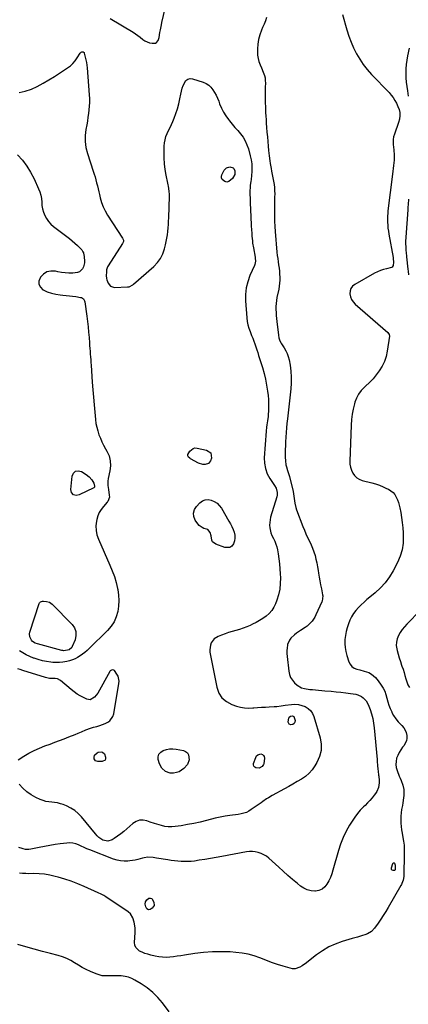
# Model space of a CAD drawing. Units: inches. Extents: x 1894879 to 1900178, y 422032 to 427345.
# Drawn here: x 1896454 to 1896803, y 423308 to 424192 of the extents above; entities that cross this region are included whole.
import ezdxf

# ---------------------------------------------------------------- set-up
doc = ezdxf.new("R2010")
doc.units = ezdxf.units.IN
doc.header["$MEASUREMENT"] = 0
doc.layers.add('7', color=7, linetype='Continuous')
doc.layers.add('8', color=7, linetype='Continuous')

msp = doc.modelspace()

# ---------------------------------------------------------------- linework, layer by layer
at = {"layer": '7', "color": 18}
for points in [[(1896535.2, 424192.98, 1808), (1896555.81, 424180.43, 1808), (1896558, 424179.02, 1808), (1896560.13, 424177.54, 1808), (1896562.18, 424175.96, 1808), (1896564.58, 424173.95, 1808), (1896566.43, 424172.65, 1808), (1896570.53, 424171, 1808), (1896572.77, 424170.66, 1808), (1896575.83, 424170.78, 1808), (1896576.9, 424171.24, 1808), (1896578.33, 424173.17, 1808), (1896579.11, 424175.91, 1808), (1896579.91, 424180.41, 1808), (1896580.29, 424182.66, 1808), (1896581.16, 424187.15, 1808), (1896581.66, 424189.38, 1808), (1896586.06, 424207.99, 1808)], [(1896743.7, 424196.43, 1806), (1896747.67, 424182.55, 1806), (1896749.44, 424177.05, 1806), (1896751.42, 424171.64, 1806), (1896753.74, 424166.36, 1806), (1896756.29, 424161.17, 1806), (1896759.2, 424156.2, 1806), (1896762.38, 424151.41, 1806), (1896765.95, 424146.91, 1806), (1896769.78, 424142.61, 1806), (1896785.54, 424126.34, 1806), (1896787.49, 424124.12, 1806), (1896789.27, 424121.8, 1806), (1896790.81, 424119.3, 1806), (1896792.18, 424116.69, 1806), (1896793.49, 424113.89, 1806), (1896794.48, 424111.25, 1806), (1896795.04, 424108.48, 1806), (1896795.22, 424105.66, 1806), (1896794.75, 424102.51, 1806), (1896793.87, 424099.43, 1806), (1896790.26, 424088.84, 1806), (1896789.64, 424086.57, 1806), (1896789.23, 424084.27, 1806), (1896789.2, 424079.58, 1806), (1896789.68, 424074.83, 1806), (1896790.08, 424070.17, 1806), (1896790.09, 424067.06, 1806), (1896790, 424065.51, 1806), (1896789.58, 424060.82, 1806), (1896789.33, 424058.22, 1806), (1896789.04, 424055.63, 1806), (1896788.72, 424053.04, 1806), (1896784.55, 424020.12, 1806), (1896784.35, 424018.6, 1806), (1896784.03, 424014.78, 1806), (1896784.04, 424014.02, 1806), (1896784.17, 424010.02, 1806), (1896784.32, 424007.26, 1806), (1896784.56, 424004.51, 1806), (1896784.91, 424001.77, 1806), (1896785.35, 423999.05, 1806), (1896789.15, 423978.36, 1806), (1896789.19, 423978.12, 1806), (1896789.31, 423977.38, 1806), (1896789.61, 423973.91, 1806), (1896789.27, 423971.13, 1806), (1896788.42, 423969.68, 1806), (1896787.74, 423969.22, 1806), (1896783.17, 423968.08, 1806), (1896780.4, 423967.35, 1806), (1896777.7, 423966.46, 1806), (1896775.09, 423965.33, 1806), (1896772.53, 423964.05, 1806), (1896754.66, 423953.98, 1806), (1896752.7, 423952.35, 1806), (1896751.25, 423950.46, 1806), (1896750.55, 423948.17, 1806), (1896750.34, 423945.64, 1806), (1896750.93, 423942.99, 1806), (1896751.87, 423940.53, 1806), (1896753.34, 423938.35, 1806), (1896755.16, 423936.35, 1806), (1896784.5, 423910.72, 1806), (1896785.7, 423908.94, 1806), (1896785.81, 423907.68, 1806), (1896783.94, 423894.07, 1806), (1896782.91, 423889.35, 1806), (1896781.44, 423884.82, 1806), (1896779.29, 423880.56, 1806), (1896776.69, 423876.48, 1806), (1896771.31, 423869.32, 1806), (1896770.76, 423868.66, 1806), (1896768.84, 423866.92, 1806), (1896763.35, 423861.86, 1806), (1896760.59, 423858.85, 1806), (1896758.2, 423855.62, 1806), (1896756.36, 423852.03, 1806), (1896754.9, 423848.22, 1806), (1896754.51, 423846.85, 1806), (1896753.33, 423842.14, 1806), (1896752.38, 423837.39, 1806), (1896751.78, 423832.59, 1806), (1896751.42, 423827.74, 1806), (1896750.2, 423795.46, 1806), (1896750.34, 423792.61, 1806), (1896750.77, 423789.84, 1806), (1896751.67, 423787.17, 1806), (1896752.87, 423784.58, 1806), (1896754.54, 423782.35, 1806), (1896756.47, 423780.46, 1806), (1896758.8, 423779.09, 1806), (1896761.39, 423778.06, 1806), (1896770.09, 423775.8, 1806), (1896773.48, 423774.81, 1806), (1896776.82, 423773.68, 1806), (1896780.09, 423772.35, 1806), (1896783.31, 423770.89, 1806), (1896784.99, 423770.07, 1806), (1896787.14, 423768.73, 1806), (1896789.06, 423767.16, 1806), (1896790.64, 423765.25, 1806), (1896791.99, 423763.1, 1806), (1896793.04, 423760.73, 1806), (1896793.96, 423758.31, 1806), (1896794.67, 423755.83, 1806), (1896795.24, 423753.3, 1806), (1896795.98, 423749.32, 1806), (1896796.72, 423744.76, 1806), (1896797.34, 423740.18, 1806), (1896797.78, 423735.59, 1806), (1896798.1, 423730.97, 1806), (1896798.25, 423727.84, 1806), (1896798.05, 423721.75, 1806), (1896797.24, 423715.81, 1806), (1896795.5, 423710.06, 1806), (1896793.13, 423704.45, 1806), (1896789.23, 423696.93, 1806), (1896785.9, 423691.39, 1806), (1896782.17, 423686.17, 1806), (1896777.83, 423681.45, 1806), (1896773.08, 423677.06, 1806), (1896768.4, 423673.24, 1806), (1896765.71, 423670.98, 1806), (1896763.07, 423668.68, 1806), (1896760.48, 423666.3, 1806), (1896757.94, 423663.88, 1806), (1896755.62, 423661.3, 1806), (1896753.55, 423658.55, 1806), (1896751.84, 423655.56, 1806), (1896750.37, 423652.41, 1806), (1896749.1, 423649.15, 1806), (1896747.93, 423645.71, 1806), (1896746.97, 423642.21, 1806), (1896746.32, 423638.65, 1806), (1896745.88, 423635.04, 1806), (1896745.81, 423631.42, 1806), (1896746.01, 423627.83, 1806), (1896746.63, 423624.29, 1806), (1896747.53, 423620.78, 1806), (1896749.29, 423615.23, 1806), (1896750.47, 423612.91, 1806), (1896752, 423610.95, 1806), (1896754.05, 423609.56, 1806), (1896756.46, 423608.54, 1806), (1896759.17, 423607.88, 1806), (1896763.28, 423606.82, 1806), (1896767.26, 423605.46, 1806), (1896769.66, 423604.02, 1806), (1896773.26, 423601.02, 1806), (1896774.5, 423599.63, 1806), (1896775.66, 423598.15, 1806), (1896778.38, 423594.3, 1806), (1896780.1, 423591.53, 1806), (1896781.59, 423588.66, 1806), (1896782.73, 423585.63, 1806), (1896783.65, 423582.5, 1806), (1896784.48, 423579.33, 1806), (1896785.45, 423576.2, 1806), (1896786.6, 423573.13, 1806), (1896787.89, 423570.11, 1806), (1896788.06, 423569.75, 1806), (1896789.65, 423566.77, 1806), (1896791.45, 423563.95, 1806), (1896793.57, 423561.36, 1806), (1896797.02, 423557.89, 1806), (1896798.7, 423555.95, 1806), (1896800.07, 423553.86, 1806), (1896800.97, 423551.53, 1806), (1896801.57, 423549.04, 1806), (1896801.57, 423546.51, 1806), (1896801.18, 423544.1, 1806), (1896798.86, 423539.73, 1806), (1896797.72, 423538.37, 1806), (1896796.03, 423536.08, 1806), (1896794.53, 423533.69, 1806), (1896793.32, 423531.13, 1806), (1896792.3, 423528.47, 1806), (1896791.75, 423525.74, 1806), (1896791.57, 423523.02, 1806), (1896791.95, 423520.32, 1806), (1896792.7, 423517.64, 1806), (1896794.73, 423512.55, 1806), (1896795.51, 423510.54, 1806), (1896796.28, 423508.52, 1806), (1896797.74, 423504.45, 1806), (1896798.69, 423500.31, 1806), (1896798.8, 423498.2, 1806), (1896798.65, 423495.18, 1806), (1896798.4, 423492.91, 1806), (1896797.79, 423488.37, 1806), (1896797.43, 423486.12, 1806), (1896796.8, 423482.49, 1806), (1896796.39, 423479.46, 1806), (1896796.11, 423476.41, 1806), (1896796.05, 423473.36, 1806), (1896796.12, 423470.3, 1806), (1896796.37, 423467.24, 1806), (1896796.72, 423464.19, 1806), (1896797.2, 423461.17, 1806), (1896797.92, 423457.4, 1806), (1896798.52, 423454.01, 1806), (1896798.96, 423450.6, 1806), (1896799.15, 423447.17, 1806), (1896799.19, 423443.73, 1806), (1896798.69, 423422.2, 1806), (1896798.21, 423419.03, 1806), (1896797.04, 423416.03, 1806), (1896796.55, 423415.06, 1806), (1896796.04, 423414.12, 1806), (1896784.66, 423394.42, 1806), (1896782.53, 423390.85, 1806), (1896780.34, 423387.33, 1806), (1896778.04, 423383.87, 1806), (1896775.67, 423380.45, 1806), (1896772.41, 423375.9, 1806), (1896769.64, 423373.01, 1806), (1896766.18, 423370.92, 1806), (1896763.67, 423369.94, 1806), (1896761.66, 423369.31, 1806), (1896757.05, 423367.88, 1806), (1896754.74, 423367.19, 1806), (1896752.43, 423366.51, 1806), (1896743.5, 423363.91, 1806), (1896737.29, 423361.7, 1806), (1896731.32, 423359.04, 1806), (1896725.7, 423355.69, 1806), (1896720.32, 423351.88, 1806), (1896713.34, 423346.31, 1806), (1896711.43, 423344.85, 1806), (1896707.46, 423342.14, 1806), (1896705.4, 423340.89, 1806), (1896701.11, 423339.46, 1806), (1896698.88, 423339.48, 1806), (1896696.61, 423339.86, 1806), (1896690.57, 423341.68, 1806), (1896685.27, 423343.37, 1806), (1896680.01, 423345.16, 1806), (1896674.8, 423347.1, 1806), (1896669.63, 423349.15, 1806), (1896669.6, 423349.17, 1806), (1896664.38, 423351.04, 1806), (1896659.07, 423352.56, 1806), (1896653.65, 423353.55, 1806), (1896648.14, 423354.19, 1806), (1896642.82, 423354.55, 1806), (1896634.87, 423354.82, 1806), (1896626.93, 423354.73, 1806), (1896619.02, 423354.1, 1806), (1896611.12, 423353.11, 1806), (1896601.96, 423351.65, 1806), (1896598.65, 423351.15, 1806), (1896595.34, 423350.69, 1806), (1896592.02, 423350.28, 1806), (1896588.69, 423349.9, 1806), (1896585.37, 423349.73, 1806), (1896582.07, 423349.78, 1806), (1896578.78, 423350.17, 1806), (1896575.52, 423350.79, 1806), (1896571.56, 423351.75, 1806), (1896568.99, 423352.46, 1806), (1896566.46, 423353.29, 1806), (1896563.99, 423354.28, 1806), (1896561.56, 423355.39, 1806), (1896558.17, 423358.58, 1806), (1896557.41, 423360.72, 1806), (1896557.12, 423363.12, 1806), (1896557.72, 423371.96, 1806), (1896557.7, 423376.05, 1806), (1896557.46, 423378.08, 1806), (1896556.81, 423381.41, 1806), (1896555.51, 423385.32, 1806), (1896553.37, 423388.78, 1806), (1896551.34, 423390.56, 1806), (1896531.26, 423404.21, 1806), (1896529.62, 423405.23, 1806), (1896527.02, 423406.51, 1806), (1896524.38, 423407.71, 1806), (1896511.89, 423413.34, 1806), (1896506.15, 423415.77, 1806), (1896500.34, 423418.01, 1806), (1896494.43, 423419.98, 1806), (1896488.45, 423421.77, 1806), (1896485.97, 423422.46, 1806), (1896481.16, 423423.56, 1806), (1896476.32, 423424.39, 1806), (1896471.42, 423424.8, 1806), (1896466.49, 423424.94, 1806), (1896462.29, 423424.87, 1806), (1896459.44, 423424.89, 1806), (1896456.59, 423424.99, 1806), (1896453.75, 423425.22, 1806)], [(1896675.62, 424193.68, 1808), (1896674.48, 424190.71, 1808), (1896673.29, 424187.75, 1808), (1896672.07, 424184.81, 1808), (1896670.99, 424182.28, 1808), (1896669.53, 424178.21, 1808), (1896668.41, 424174.07, 1808), (1896667.77, 424169.83, 1808), (1896667.46, 424165.52, 1808), (1896667.43, 424162.71, 1808), (1896667.58, 424159.79, 1808), (1896667.97, 424156.92, 1808), (1896668.72, 424154.13, 1808), (1896669.71, 424151.38, 1808), (1896670.96, 424148.51, 1808), (1896672.6, 424144.66, 1808), (1896673.72, 424141.78, 1808), (1896674.21, 424139.69, 1808), (1896674.46, 424136.46, 1808), (1896674.47, 424135.38, 1808), (1896674.38, 424130.66, 1808), (1896674.33, 424127.77, 1808), (1896674.32, 424124.87, 1808), (1896674.35, 424121.97, 1808), (1896674.41, 424119.07, 1808), (1896674.64, 424111.45, 1808), (1896674.76, 424108.33, 1808), (1896674.9, 424105.21, 1808), (1896675.09, 424102.09, 1808), (1896675.31, 424098.98, 1808), (1896675.62, 424094.99, 1808), (1896675.95, 424090.76, 1808), (1896676.3, 424086.53, 1808), (1896676.67, 424082.3, 1808), (1896677.04, 424078.07, 1808), (1896677.39, 424074.26, 1808), (1896677.63, 424071.94, 1808), (1896677.9, 424069.62, 1808), (1896678.56, 424065.01, 1808), (1896678.93, 424062.71, 1808), (1896679.73, 424058.12, 1808), (1896680.14, 424055.82, 1808), (1896681.83, 424046.68, 1808), (1896682.27, 424043.86, 1808), (1896682.61, 424041.03, 1808), (1896682.78, 424038.19, 1808), (1896682.85, 424035.33, 1808), (1896682.83, 424032.47, 1808), (1896682.79, 424029.61, 1808), (1896682.74, 424026.75, 1808), (1896682.68, 424023.89, 1808), (1896682.59, 424020.24, 1808), (1896682.55, 424015.56, 1808), (1896682.63, 424010.88, 1808), (1896682.87, 424006.2, 1808), (1896683.22, 424001.53, 1808), (1896684.93, 423982.93, 1808), (1896685.23, 423980.08, 1808), (1896685.57, 423977.22, 1808), (1896685.96, 423974.38, 1808), (1896686.4, 423971.54, 1808), (1896686.85, 423968.52, 1808), (1896687.15, 423965.85, 1808), (1896687.33, 423963.18, 1808), (1896687.43, 423960.49, 1808), (1896687.39, 423957.81, 1808), (1896687.23, 423955.14, 1808), (1896686.9, 423952.48, 1808), (1896686.45, 423949.84, 1808), (1896684.91, 423942.17, 1808), (1896684.46, 423939.5, 1808), (1896684.13, 423936.82, 1808), (1896683.98, 423934.12, 1808), (1896683.95, 423931.41, 1808), (1896684.05, 423928.7, 1808), (1896684.2, 423925.99, 1808), (1896684.44, 423923.29, 1808), (1896684.73, 423920.59, 1808), (1896686.24, 423908.37, 1808), (1896686.65, 423906.14, 1808), (1896687.58, 423903.28, 1808), (1896688.57, 423901.23, 1808), (1896688.98, 423900.59, 1808), (1896691.43, 423897.03, 1808), (1896692.91, 423894.54, 1808), (1896694.16, 423891.97, 1808), (1896695.07, 423889.25, 1808), (1896695.75, 423886.44, 1808), (1896696.61, 423881.54, 1808), (1896697.31, 423876.21, 1808), (1896697.71, 423870.86, 1808), (1896697.65, 423865.5, 1808), (1896697.29, 423860.13, 1808), (1896694.33, 423833.35, 1808), (1896694.12, 423831.29, 1808), (1896693.91, 423829.23, 1808), (1896693.57, 423825.1, 1808), (1896692.62, 423812.56, 1808), (1896692.42, 423809.14, 1808), (1896692.3, 423805.71, 1808), (1896692.3, 423802.29, 1808), (1896692.38, 423798.86, 1808), (1896692.51, 423795.65, 1808), (1896692.93, 423792.05, 1808), (1896693.36, 423790.3, 1808), (1896694.49, 423786.83, 1808), (1896695.05, 423785.09, 1808), (1896696.01, 423781.57, 1808), (1896699.35, 423767.97, 1808), (1896700.19, 423763.88, 1808), (1896700.73, 423759.72, 1808), (1896701.01, 423757.66, 1808), (1896701.94, 423753.6, 1808), (1896702.59, 423751.62, 1808), (1896708.18, 423736.69, 1808), (1896709.49, 423733.35, 1808), (1896710.88, 423730.05, 1808), (1896712.39, 423726.8, 1808), (1896713.98, 423723.59, 1808), (1896715.59, 423720.23, 1808), (1896716.93, 423717.08, 1808), (1896718.07, 423713.84, 1808), (1896719.07, 423710.56, 1808), (1896719.92, 423707.22, 1808), (1896720.69, 423703.87, 1808), (1896721.35, 423700.49, 1808), (1896721.93, 423697.1, 1808), (1896722.29, 423694.82, 1808), (1896722.86, 423691.27, 1808), (1896723.46, 423687.72, 1808), (1896724.1, 423684.18, 1808), (1896724.76, 423680.64, 1808), (1896725.83, 423675.13, 1808), (1896725.95, 423674.35, 1808), (1896725.5, 423669.73, 1808), (1896725.21, 423669, 1808), (1896719.86, 423657.27, 1808), (1896718.87, 423655.35, 1808), (1896716.5, 423651.77, 1808), (1896715.12, 423650.11, 1808), (1896711.98, 423647.16, 1808), (1896710.24, 423645.89, 1808), (1896706.15, 423643.37, 1808), (1896702.34, 423640.88, 1808), (1896700.54, 423639.49, 1808), (1896697.28, 423636.41, 1808), (1896696.02, 423634.65, 1808), (1896694.51, 423630.54, 1808), (1896694.41, 423630.04, 1808), (1896694.05, 423627.54, 1808), (1896693.84, 423625.04, 1808), (1896693.86, 423622.53, 1808), (1896694.02, 423620.01, 1808), (1896695.5, 423606.7, 1808), (1896696.15, 423603.78, 1808), (1896697.17, 423601.04, 1808), (1896698.75, 423598.58, 1808), (1896700.7, 423596.31, 1808), (1896702.96, 423594.18, 1808), (1896706.78, 423591.85, 1808), (1896709.74, 423591.11, 1808), (1896714.31, 423590.4, 1808), (1896716.77, 423590.12, 1808), (1896719.53, 423589.82, 1808), (1896722.29, 423589.54, 1808), (1896725.06, 423589.3, 1808), (1896727.82, 423589.07, 1808), (1896733.63, 423588.64, 1808), (1896737.95, 423588.27, 1808), (1896742.26, 423587.83, 1808), (1896746.57, 423587.29, 1808), (1896750.86, 423586.7, 1808), (1896755.59, 423585.98, 1808), (1896757.45, 423585.54, 1808), (1896760.86, 423583.99, 1808), (1896762.41, 423582.88, 1808), (1896764.97, 423580.07, 1808), (1896766.77, 423576.72, 1808), (1896768.43, 423572.39, 1808), (1896769.79, 423568.37, 1808), (1896770.91, 423564.29, 1808), (1896771.7, 423560.14, 1808), (1896772.25, 423555.93, 1808), (1896774.81, 423527.29, 1808), (1896774.96, 423525.56, 1808), (1896775.25, 423522.09, 1808), (1896775.53, 423518.62, 1808), (1896775.71, 423516.88, 1808), (1896776.13, 423513.43, 1808), (1896776.26, 423512.54, 1808), (1896776.58, 423508.44, 1808), (1896776.54, 423506.39, 1808), (1896776.03, 423502.34, 1808), (1896774.55, 423498.65, 1808), (1896773.45, 423496.95, 1808), (1896772.21, 423495.34, 1808), (1896770.27, 423492.95, 1808), (1896768.27, 423490.61, 1808), (1896766.17, 423488.37, 1808), (1896764, 423486.18, 1808), (1896762.55, 423484.78, 1808), (1896759.73, 423481.83, 1808), (1896757.07, 423478.77, 1808), (1896754.65, 423475.51, 1808), (1896752.38, 423472.12, 1808), (1896750.07, 423468.37, 1808), (1896747.01, 423462.9, 1808), (1896744.27, 423457.3, 1808), (1896742, 423451.48, 1808), (1896740.04, 423445.53, 1808), (1896735.08, 423428.01, 1808), (1896734.03, 423424.75, 1808), (1896732.82, 423421.55, 1808), (1896731.38, 423418.44, 1808), (1896729.78, 423415.4, 1808), (1896727.77, 423412.92, 1808), (1896725.43, 423410.98, 1808), (1896722.61, 423409.85, 1808), (1896719.47, 423409.27, 1808), (1896719.04, 423409.26, 1808), (1896715.52, 423409.57, 1808), (1896712.16, 423410.35, 1808), (1896709.04, 423411.83, 1808), (1896706.09, 423413.77, 1808), (1896703.19, 423416.17, 1808), (1896698.95, 423419.72, 1808), (1896694.75, 423423.32, 1808), (1896690.59, 423426.98, 1808), (1896686.46, 423430.67, 1808), (1896677.51, 423438.79, 1808), (1896675.39, 423440.46, 1808), (1896673.13, 423441.91, 1808), (1896670.7, 423443.02, 1808), (1896668.15, 423443.91, 1808), (1896665.49, 423444.43, 1808), (1896662.82, 423444.72, 1808), (1896660.13, 423444.65, 1808), (1896657.44, 423444.34, 1808), (1896635.3, 423440.27, 1808), (1896630.25, 423439.36, 1808), (1896625.19, 423438.49, 1808), (1896620.12, 423437.66, 1808), (1896615.05, 423436.87, 1808), (1896610.84, 423436.24, 1808), (1896607.86, 423435.89, 1808), (1896604.88, 423435.67, 1808), (1896601.89, 423435.66, 1808), (1896598.9, 423435.78, 1808), (1896595.9, 423436.04, 1808), (1896592.91, 423436.35, 1808), (1896589.94, 423436.75, 1808), (1896586.96, 423437.19, 1808), (1896576.8, 423438.86, 1808), (1896573.65, 423439.3, 1808), (1896568.9, 423439.58, 1808), (1896565.79, 423439.22, 1808), (1896564.25, 423438.84, 1808), (1896560.14, 423437.68, 1808), (1896557.73, 423437.12, 1808), (1896552.82, 423436.39, 1808), (1896551.13, 423436.22, 1808), (1896547.84, 423436.13, 1808), (1896544.59, 423436.33, 1808), (1896541.4, 423437, 1808), (1896538.26, 423437.97, 1808), (1896516.85, 423446.26, 1808), (1896514.31, 423447.29, 1808), (1896511.78, 423448.36, 1808), (1896509.28, 423449.5, 1808), (1896506.8, 423450.67, 1808), (1896504.3, 423451.64, 1808), (1896501.74, 423452.3, 1808), (1896499.11, 423452.51, 1808), (1896496.42, 423452.41, 1808), (1896490.45, 423451.65, 1808), (1896485.69, 423450.99, 1808), (1896480.95, 423450.24, 1808), (1896476.23, 423449.36, 1808), (1896471.52, 423448.39, 1808), (1896464.09, 423446.76, 1808), (1896462.12, 423446.5, 1808), (1896459.15, 423446.72, 1808), (1896457.19, 423447.13, 1808), (1896456.22, 423447.4, 1808), (1896453.3, 423448.29, 1808)], [(1896803.51, 424166.16, 1804), (1896802.05, 424159.39, 1804), (1896801.34, 424155.47, 1804), (1896800.8, 424151.54, 1804), (1896800.53, 424147.58, 1804), (1896800.43, 424143.59, 1804), (1896800.57, 424139.61, 1804), (1896800.85, 424135.64, 1804), (1896801.34, 424131.69, 1804), (1896801.97, 424127.75, 1804), (1896802.8, 424123.14, 1804)], [(1896452.05, 424070.56, 1812), (1896456.42, 424065.58, 1812), (1896460.41, 424060.34, 1812), (1896463.84, 424054.72, 1812), (1896466.9, 424048.84, 1812), (1896470.96, 424039.93, 1812), (1896472.07, 424037.05, 1812), (1896472.95, 424034.11, 1812), (1896473.46, 424031.09, 1812), (1896473.74, 424028.02, 1812), (1896474.02, 424024.94, 1812), (1896474.52, 424021.92, 1812), (1896475.37, 424018.97, 1812), (1896476.46, 424016.08, 1812), (1896476.54, 424015.89, 1812), (1896478.04, 424013.1, 1812), (1896479.8, 424010.51, 1812), (1896481.92, 424008.21, 1812), (1896484.3, 424006.12, 1812), (1896496.19, 423997.15, 1812), (1896498.67, 423995.2, 1812), (1896501.1, 423993.2, 1812), (1896503.46, 423991.1, 1812), (1896505.76, 423988.95, 1812), (1896509.41, 423985.4, 1812), (1896509.82, 423984.96, 1812), (1896510.8, 423983.44, 1812), (1896511.22, 423982.3, 1812), (1896511.36, 423981.71, 1812), (1896511.46, 423981.11, 1812), (1896512.18, 423975.54, 1812), (1896512.22, 423973.53, 1812), (1896511.38, 423969.71, 1812), (1896510.49, 423967.9, 1812), (1896507.76, 423965.28, 1812), (1896506.03, 423964.61, 1812), (1896501.56, 423964.2, 1812), (1896498.21, 423964.22, 1812), (1896494.88, 423964.4, 1812), (1896491.56, 423964.82, 1812), (1896488.26, 423965.39, 1812), (1896486.01, 423965.86, 1812), (1896482.08, 423965.94, 1812), (1896478.47, 423965.21, 1812), (1896475.34, 423963.26, 1812), (1896472.54, 423960.5, 1812), (1896471.28, 423957.09, 1812), (1896471.19, 423954.19, 1812), (1896472.55, 423951.63, 1812), (1896474.88, 423949.3, 1812), (1896474.98, 423949.24, 1812), (1896478.66, 423947.51, 1812), (1896482.44, 423946.1, 1812), (1896486.36, 423945.2, 1812), (1896490.39, 423944.63, 1812), (1896492.78, 423944.45, 1812), (1896495.69, 423944.19, 1812), (1896498.59, 423943.89, 1812), (1896501.48, 423943.51, 1812), (1896504.37, 423943.09, 1812), (1896508.65, 423942.41, 1812), (1896509.36, 423942.22, 1812), (1896511.16, 423941.08, 1812), (1896512.22, 423939.21, 1812), (1896512.39, 423938.49, 1812), (1896514.16, 423925.58, 1812), (1896514.77, 423920.76, 1812), (1896515.33, 423915.94, 1812), (1896515.81, 423911.1, 1812), (1896516.22, 423906.26, 1812), (1896516.58, 423901.63, 1812), (1896516.77, 423899.1, 1812), (1896516.96, 423896.57, 1812), (1896517.15, 423894.04, 1812), (1896517.33, 423891.51, 1812), (1896517.51, 423888.98, 1812), (1896517.7, 423886.44, 1812), (1896517.88, 423883.91, 1812), (1896518.06, 423881.38, 1812), (1896519.15, 423866.23, 1812), (1896519.65, 423859.46, 1812), (1896520.19, 423852.7, 1812), (1896520.77, 423845.94, 1812), (1896521.38, 423839.19, 1812), (1896521.99, 423832.66, 1812), (1896522.46, 423829.2, 1812), (1896523.09, 423825.78, 1812), (1896524, 423822.42, 1812), (1896525.08, 423819.1, 1812), (1896526.38, 423815.85, 1812), (1896527.78, 423812.66, 1812), (1896529.36, 423809.54, 1812), (1896531.04, 423806.47, 1812), (1896532.32, 423804.27, 1812), (1896534.16, 423800.05, 1812), (1896535.34, 423795.74, 1812), (1896535.51, 423791.27, 1812), (1896535.01, 423786.69, 1812), (1896533.41, 423779.67, 1812), (1896533.05, 423777.27, 1812), (1896533.13, 423773.61, 1812), (1896533.59, 423769.96, 1812), (1896534.42, 423764.78, 1812), (1896534.51, 423763.08, 1812), (1896533.17, 423759.11, 1812), (1896532.64, 423758.44, 1812), (1896529.14, 423754.68, 1812), (1896527.07, 423752.04, 1812), (1896525.32, 423749.22, 1812), (1896524.07, 423746.15, 1812), (1896523.15, 423742.92, 1812), (1896522.84, 423741.33, 1812), (1896522.42, 423737.22, 1812), (1896522.51, 423733.16, 1812), (1896523.34, 423729.18, 1812), (1896524.66, 423725.26, 1812), (1896535.03, 423701.99, 1812), (1896537.11, 423696.87, 1812), (1896538.97, 423691.67, 1812), (1896540.48, 423686.36, 1812), (1896541.76, 423680.98, 1812), (1896541.96, 423679.95, 1812), (1896542.66, 423675.02, 1812), (1896542.97, 423670.1, 1812), (1896542.7, 423665.17, 1812), (1896542.03, 423660.24, 1812), (1896540.66, 423655.53, 1812), (1896538.77, 423651.09, 1812), (1896536.11, 423647.07, 1812), (1896532.95, 423643.32, 1812), (1896529.25, 423639.68, 1812), (1896526.17, 423636.65, 1812), (1896523.08, 423633.64, 1812), (1896519.97, 423630.64, 1812), (1896516.85, 423627.65, 1812), (1896514.43, 423625.34, 1812), (1896512.45, 423623.59, 1812), (1896510.41, 423621.94, 1812), (1896508.25, 423620.45, 1812), (1896506.01, 423619.05, 1812), (1896503.68, 423617.85, 1812), (1896501.28, 423616.8, 1812), (1896498.8, 423615.98, 1812), (1896496.26, 423615.31, 1812), (1896492.61, 423614.69, 1812), (1896489.66, 423614.4, 1812), (1896486.69, 423614.41, 1812), (1896483.71, 423614.6, 1812), (1896481.99, 423614.8, 1812), (1896478.18, 423615.37, 1812), (1896474.4, 423616.12, 1812), (1896470.69, 423617.13, 1812), (1896467.02, 423618.31, 1812), (1896466.47, 423618.51, 1812), (1896463.15, 423619.85, 1812), (1896459.91, 423621.35, 1812), (1896456.8, 423623.09, 1812), (1896453.76, 423624.99, 1812)], [(1896645.53, 424058.86, 1812), (1896646.18, 424058.17, 1812), (1896647.13, 424055.95, 1812), (1896647, 424052.87, 1812), (1896644.85, 424049.28, 1812), (1896641.73, 424046.45, 1812), (1896639.9, 424045.95, 1812), (1896638.08, 424046.49, 1812), (1896635.76, 424048.39, 1812), (1896635.11, 424049.61, 1812), (1896635.06, 424050.99, 1812), (1896635.41, 424052.47, 1812), (1896637.59, 424056.71, 1812), (1896639.64, 424058.87, 1812), (1896642.54, 424059.57, 1812), (1896645.53, 424058.86, 1812)], [(1896803.08, 424030.67, 1804), (1896802.65, 424025.83, 1804), (1896802.45, 424023.4, 1804), (1896802.26, 424020.98, 1804), (1896800.44, 423996.34, 1804), (1896800.29, 423992.63, 1804), (1896800.32, 423990.77, 1804), (1896800.48, 423987.35, 1804), (1896800.64, 423985.2, 1804), (1896800.97, 423981.99, 1804), (1896801.2, 423979.85, 1804), (1896801.31, 423978.78, 1804), (1896802.36, 423967.83, 1804), (1896802.53, 423966.06, 1804), (1896802.89, 423962.52, 1804)], [(1896609.58, 423806.78, 1812), (1896611.34, 423807.15, 1812), (1896613.27, 423807.12, 1812), (1896621.79, 423805.31, 1812), (1896625.5, 423802.65, 1812), (1896626.05, 423798.12, 1812), (1896625.32, 423795.72, 1812), (1896623.53, 423793.18, 1812), (1896620.57, 423792.22, 1812), (1896618.31, 423792.34, 1812), (1896614.44, 423793.58, 1812), (1896607.23, 423797.53, 1812), (1896606.62, 423797.93, 1812), (1896605.58, 423798.93, 1812), (1896604.92, 423800.16, 1812), (1896604.94, 423801.42, 1812), (1896606.73, 423804.41, 1812), (1896609.58, 423806.78, 1812)], [(1896520.54, 423775.52, 1814), (1896521.26, 423772.86, 1814), (1896521.07, 423771.88, 1814), (1896520.75, 423771.51, 1814), (1896520.54, 423771.38, 1814), (1896507.43, 423764.93, 1814), (1896504.77, 423764.39, 1814), (1896502.18, 423765.21, 1814), (1896500.4, 423767.19, 1814), (1896499.94, 423769.81, 1814), (1896501.18, 423781.9, 1814), (1896502.44, 423784.52, 1814), (1896504.17, 423786.22, 1814), (1896506.56, 423786.56, 1814), (1896509.41, 423786, 1814), (1896513.73, 423783.38, 1814), (1896516.49, 423781.24, 1814), (1896518.72, 423778.55, 1814), (1896520.54, 423775.52, 1814)], [(1896644.39, 423736.59, 1812), (1896645.46, 423734.04, 1812), (1896646.41, 423731.44, 1812), (1896646.96, 423728.82, 1812), (1896647.13, 423726.22, 1812), (1896646.7, 423723.65, 1812), (1896645.89, 423721.09, 1812), (1896644.32, 423719.02, 1812), (1896642.57, 423717.75, 1812), (1896638.05, 423717.67, 1812), (1896630.05, 423720.67, 1812), (1896627.15, 423722.88, 1812), (1896626.37, 423724.48, 1812), (1896625.84, 423728.23, 1812), (1896624.93, 423731.39, 1812), (1896622.74, 423733.82, 1812), (1896619.38, 423734.99, 1812), (1896617.73, 423735.6, 1812), (1896614.95, 423737.56, 1812), (1896613.83, 423738.92, 1812), (1896611.6, 423742.41, 1812), (1896610.41, 423745.61, 1812), (1896610.05, 423748.74, 1812), (1896610.97, 423751.76, 1812), (1896612.72, 423754.69, 1812), (1896615.74, 423757.92, 1812), (1896618.02, 423759.6, 1812), (1896620.44, 423760.68, 1812), (1896623.1, 423760.86, 1812), (1896625.9, 423760.43, 1812), (1896628.63, 423759.14, 1812), (1896631.09, 423757.53, 1812), (1896633.17, 423755.44, 1812), (1896634.98, 423753.02, 1812), (1896641.82, 423741.5, 1812), (1896643.16, 423739.07, 1812), (1896644.39, 423736.59, 1812)], [(1896480.81, 423668.62, 1814), (1896482.02, 423667.88, 1814), (1896483.14, 423666.95, 1814), (1896500.95, 423648.73, 1814), (1896503.06, 423645.58, 1814), (1896504.35, 423642.27, 1814), (1896504.42, 423638.71, 1814), (1896503.67, 423635, 1814), (1896501.19, 423628.88, 1814), (1896500.8, 423628.11, 1814), (1896498.32, 423625.83, 1814), (1896493.71, 423625.02, 1814), (1896492.75, 423625.15, 1814), (1896491.8, 423625.34, 1814), (1896470.03, 423631.18, 1814), (1896467.81, 423631.89, 1814), (1896465.46, 423633.24, 1814), (1896464.53, 423634.46, 1814), (1896463.14, 423637.58, 1814), (1896462.91, 423640.37, 1814), (1896463.19, 423641.79, 1814), (1896471.4, 423667.38, 1814), (1896471.75, 423668.05, 1814), (1896472.79, 423669.01, 1814), (1896474.34, 423669.49, 1814), (1896475.44, 423669.61, 1814), (1896478.05, 423669.38, 1814), (1896480.81, 423668.62, 1814)], [(1896813.78, 423661.49, 1804), (1896801.45, 423649.05, 1804), (1896799.3, 423646.66, 1804), (1896797.29, 423644.17, 1804), (1896795.52, 423641.51, 1804), (1896793.9, 423638.74, 1804), (1896792.77, 423635.83, 1804), (1896792.07, 423632.88, 1804), (1896792.04, 423629.84, 1804), (1896792.44, 423626.75, 1804), (1896792.79, 423625.32, 1804), (1896793.67, 423621.99, 1804), (1896794.61, 423618.68, 1804), (1896795.66, 423615.41, 1804), (1896796.78, 423612.16, 1804), (1896797.11, 423611.23, 1804), (1896798.07, 423608.44, 1804), (1896798.95, 423605.63, 1804), (1896799.74, 423602.79, 1804), (1896800.46, 423599.93, 1804), (1896801.33, 423597.15, 1804), (1896802.44, 423594.5, 1804), (1896803.91, 423592.03, 1804)], [(1896698.72, 423566.66, 1812), (1896699.46, 423566.45, 1812), (1896700.06, 423566, 1812), (1896701.2, 423562.31, 1812), (1896701.04, 423560.92, 1812), (1896700.31, 423559.69, 1812), (1896699.17, 423558.95, 1812), (1896697.42, 423558.66, 1812), (1896695.71, 423559.25, 1812), (1896695.09, 423560.96, 1812), (1896695.66, 423564.92, 1812), (1896695.93, 423565.34, 1812), (1896697.1, 423566.35, 1812), (1896698.72, 423566.66, 1812)], [(1896522.16, 423526.32, 1812), (1896520.91, 423528.03, 1812), (1896520.73, 423529.15, 1812), (1896521.19, 423531.2, 1812), (1896523.44, 423533.53, 1812), (1896524.53, 423534.08, 1812), (1896527.02, 423534.28, 1812), (1896528.21, 423533.86, 1812), (1896530, 423532.34, 1812), (1896531.13, 423529.64, 1812), (1896531.12, 423528.07, 1812), (1896530.69, 423526.82, 1812), (1896528.12, 423525.55, 1812), (1896524.17, 423525.64, 1812), (1896522.16, 423526.32, 1812)], [(1896588.58, 423536.98, 1812), (1896591.56, 423536.99, 1812), (1896594.57, 423536.67, 1812), (1896600.91, 423535.43, 1812), (1896602.93, 423534.57, 1812), (1896604.56, 423533.36, 1812), (1896605.6, 423531.62, 1812), (1896606.14, 423527.18, 1812), (1896604.6, 423522.98, 1812), (1896601.32, 423519.31, 1812), (1896599.25, 423517.68, 1812), (1896597.03, 423516.38, 1812), (1896594.59, 423515.58, 1812), (1896592, 423515.1, 1812), (1896589, 423515.16, 1812), (1896584.95, 423516.57, 1812), (1896581.6, 423519.55, 1812), (1896579.38, 423523.41, 1812), (1896578.32, 423527.27, 1812), (1896578.35, 423529.92, 1812), (1896579, 423532.24, 1812), (1896580.57, 423534.08, 1812), (1896582.75, 423535.59, 1812), (1896585.65, 423536.45, 1812), (1896588.58, 423536.98, 1812)], [(1896668.86, 423519.66, 1812), (1896665.98, 423519.96, 1812), (1896664.92, 423520.61, 1812), (1896664.18, 423521.44, 1812), (1896663.92, 423522.52, 1812), (1896663.99, 423523.77, 1812), (1896665.84, 423529.23, 1812), (1896666.64, 423530.57, 1812), (1896667.65, 423531.59, 1812), (1896670.53, 423532.35, 1812), (1896671.88, 423531.87, 1812), (1896672.9, 423531.12, 1812), (1896673.44, 423529.97, 1812), (1896673.65, 423528.55, 1812), (1896673.04, 423523.61, 1812), (1896672.86, 423522.87, 1812), (1896671.58, 423521.08, 1812), (1896668.86, 423519.66, 1812)], [(1896791.11, 423432.49, 1808), (1896791.14, 423429, 1808), (1896790.87, 423428.31, 1808), (1896790.46, 423427.82, 1808), (1896789.86, 423427.61, 1808), (1896789.11, 423427.6, 1808), (1896788.33, 423428.06, 1808), (1896787.83, 423428.61, 1808), (1896787.64, 423429.33, 1808), (1896787.67, 423430.17, 1808), (1896788.87, 423434.09, 1808), (1896789.21, 423434.49, 1808), (1896789.58, 423434.69, 1808), (1896789.99, 423434.58, 1808), (1896790.42, 423434.27, 1808), (1896791.11, 423432.49, 1808)], [(1896572.65, 423402.45, 1808), (1896574.54, 423399.29, 1808), (1896574.78, 423396.23, 1808), (1896572.9, 423393.81, 1808), (1896571.08, 423392.71, 1808), (1896569.49, 423392.42, 1808), (1896568.12, 423393.28, 1808), (1896567.17, 423395.01, 1808), (1896566.69, 423397.55, 1808), (1896566.99, 423399.69, 1808), (1896568.17, 423401.49, 1808), (1896569.95, 423402.79, 1808), (1896571.36, 423402.95, 1808), (1896572.65, 423402.45, 1808)], [(1896588.17, 423300.82, 1804), (1896582.09, 423308.8, 1804), (1896577.9, 423313.7, 1804), (1896573.4, 423318.24, 1804), (1896568.41, 423322.24, 1804), (1896563.1, 423325.89, 1804), (1896557.43, 423329.32, 1804), (1896554.63, 423330.75, 1804), (1896551.75, 423331.9, 1804), (1896548.73, 423332.61, 1804), (1896544.95, 423333.09, 1804), (1896542.11, 423333.22, 1804), (1896539.26, 423333.26, 1804), (1896536.41, 423333.19, 1804), (1896533.57, 423333.03, 1804), (1896530.76, 423333.01, 1804), (1896527.99, 423333.27, 1804), (1896525.29, 423333.91, 1804), (1896522.63, 423334.82, 1804), (1896517.5, 423337, 1804), (1896513.81, 423338.7, 1804), (1896510.19, 423340.53, 1804), (1896506.69, 423342.57, 1804), (1896503.26, 423344.74, 1804), (1896499.8, 423346.83, 1804), (1896496.22, 423348.66, 1804), (1896492.48, 423350.12, 1804), (1896488.63, 423351.33, 1804), (1896481.71, 423353.11, 1804), (1896474.32, 423355.05, 1804), (1896466.94, 423357.03, 1804), (1896459.58, 423359.08, 1804), (1896452.23, 423361.17, 1804)]]:
    msp.add_polyline3d(points, dxfattribs=at)
at = {"layer": '8', "color": 18}
for points in [[(1896453.49, 424126.51, 1810), (1896459.01, 424127.53, 1810), (1896464.46, 424129.34, 1810), (1896469.8, 424131.92, 1810), (1896475.04, 424134.67, 1810), (1896480.16, 424137.65, 1810), (1896485.18, 424140.8, 1810), (1896496.96, 424148.56, 1810), (1896499.46, 424150.46, 1810), (1896501.77, 424152.55, 1810), (1896503.79, 424154.92, 1810), (1896505.61, 424157.49, 1810), (1896508.27, 424161.82, 1810), (1896509.11, 424162.64, 1810), (1896509.64, 424162.85, 1810), (1896510.3, 424162.97, 1810), (1896510.88, 424162.87, 1810), (1896511.37, 424162.64, 1810), (1896511.73, 424162.23, 1810), (1896511.99, 424161.71, 1810), (1896512.88, 424158.23, 1810), (1896513.42, 424155.82, 1810), (1896513.89, 424153.4, 1810), (1896514.49, 424148.51, 1810), (1896516.42, 424124.28, 1810), (1896516.59, 424120.92, 1810), (1896516.63, 424117.55, 1810), (1896516.47, 424114.18, 1810), (1896516.18, 424110.82, 1810), (1896515.76, 424107.47, 1810), (1896515.29, 424104.12, 1810), (1896514.75, 424100.78, 1810), (1896514.16, 424097.45, 1810), (1896513.35, 424093.17, 1810), (1896512.76, 424087.73, 1810), (1896512.71, 424082.33, 1810), (1896513.48, 424076.98, 1810), (1896514.79, 424071.67, 1810), (1896520.06, 424055.75, 1810), (1896520.89, 424053.15, 1810), (1896521.67, 424050.54, 1810), (1896522.39, 424047.91, 1810), (1896523.07, 424045.27, 1810), (1896523.72, 424042.62, 1810), (1896524.36, 424039.96, 1810), (1896525, 424037.31, 1810), (1896525.64, 424034.66, 1810), (1896526.34, 424031.72, 1810), (1896527.53, 424027.69, 1810), (1896528.98, 424023.77, 1810), (1896530.83, 424020.02, 1810), (1896532.94, 424016.38, 1810), (1896546.39, 423995.7, 1810), (1896547.06, 423993.85, 1810), (1896547.04, 423992.52, 1810), (1896546.34, 423990.67, 1810), (1896533.35, 423970.81, 1810), (1896532.87, 423969.95, 1810), (1896532, 423967.14, 1810), (1896531.8, 423965.14, 1810), (1896531.71, 423962.1, 1810), (1896531.92, 423959.22, 1810), (1896532.19, 423958.3, 1810), (1896533.33, 423955.22, 1810), (1896535.56, 423952.37, 1810), (1896539.04, 423951.38, 1810), (1896550.68, 423951.79, 1810), (1896552.19, 423952.01, 1810), (1896555.59, 423953.77, 1810), (1896556.2, 423954.26, 1810), (1896574.41, 423970.17, 1810), (1896577.68, 423973.62, 1810), (1896580.47, 423977.37, 1810), (1896582.52, 423981.56, 1810), (1896584.08, 423986.06, 1810), (1896584.94, 423989.55, 1810), (1896585.61, 423992.55, 1810), (1896586.19, 423995.57, 1810), (1896586.65, 423998.61, 1810), (1896587.01, 424001.66, 1810), (1896587.29, 424004.73, 1810), (1896587.52, 424007.8, 1810), (1896587.69, 424010.87, 1810), (1896587.83, 424013.95, 1810), (1896588.46, 424033.2, 1810), (1896588.46, 424034.7, 1810), (1896588.26, 424037.68, 1810), (1896587.53, 424042.13, 1810), (1896587.24, 424043.6, 1810), (1896586.93, 424045.07, 1810), (1896585.41, 424052.27, 1810), (1896584.52, 424057.35, 1810), (1896583.87, 424062.46, 1810), (1896583.58, 424067.6, 1810), (1896583.53, 424072.76, 1810), (1896583.67, 424078.16, 1810), (1896583.94, 424081.1, 1810), (1896584.44, 424083.98, 1810), (1896585.31, 424086.77, 1810), (1896586.42, 424089.51, 1810), (1896587.69, 424092.21, 1810), (1896588.94, 424094.93, 1810), (1896590.14, 424097.66, 1810), (1896591.31, 424100.41, 1810), (1896592.51, 424103.28, 1810), (1896594.13, 424107.52, 1810), (1896595.58, 424111.8, 1810), (1896596.76, 424116.17, 1810), (1896597.77, 424120.59, 1810), (1896598.62, 424124.92, 1810), (1896599.23, 424127.58, 1810), (1896599.96, 424130.21, 1810), (1896600.85, 424132.79, 1810), (1896603.25, 424137.16, 1810), (1896604.9, 424138.42, 1810), (1896606.94, 424138.82, 1810), (1896609.23, 424138.65, 1810), (1896618.69, 424135.56, 1810), (1896621.28, 424134.41, 1810), (1896623.64, 424132.96, 1810), (1896625.67, 424131.06, 1810), (1896627.47, 424128.87, 1810), (1896628.99, 424126.39, 1810), (1896630.38, 424123.85, 1810), (1896631.58, 424121.2, 1810), (1896632.65, 424118.5, 1810), (1896633.45, 424116.25, 1810), (1896635.01, 424112.47, 1810), (1896636.82, 424108.83, 1810), (1896638.98, 424105.4, 1810), (1896641.39, 424102.1, 1810), (1896642.25, 424101.03, 1810), (1896644.7, 424098.04, 1810), (1896647.16, 424095.07, 1810), (1896649.65, 424092.12, 1810), (1896652.15, 424089.19, 1810), (1896654.44, 424086.14, 1810), (1896656.43, 424082.94, 1810), (1896657.97, 424079.5, 1810), (1896659.22, 424075.9, 1810), (1896660.99, 424069.37, 1810), (1896661.74, 424065.92, 1810), (1896662.26, 424062.45, 1810), (1896662.42, 424058.94, 1810), (1896662.35, 424055.41, 1810), (1896662.11, 424051.87, 1810), (1896661.76, 424048.33, 1810), (1896661.51, 424046.57, 1810), (1896660.97, 424043.06, 1810), (1896660.78, 424041.29, 1810), (1896660.7, 424037.75, 1810), (1896661.25, 424019.44, 1810), (1896661.36, 424016.1, 1810), (1896661.49, 424012.76, 1810), (1896661.66, 424009.42, 1810), (1896661.84, 424006.08, 1810), (1896661.98, 424003.63, 1810), (1896662.27, 423999.4, 1810), (1896662.43, 423997.29, 1810), (1896662.83, 423993.08, 1810), (1896663.08, 423990.98, 1810), (1896663.75, 423986.81, 1810), (1896665.24, 423978.62, 1810), (1896665.39, 423977.68, 1810), (1896665.55, 423974.82, 1810), (1896665.08, 423972.04, 1810), (1896664.75, 423971.15, 1810), (1896660.7, 423962, 1810), (1896658.73, 423956.47, 1810), (1896657.33, 423950.84, 1810), (1896656.76, 423945.07, 1810), (1896656.75, 423939.2, 1810), (1896657.86, 423924, 1810), (1896658.24, 423920.84, 1810), (1896658.83, 423917.72, 1810), (1896659.7, 423914.67, 1810), (1896660.78, 423911.67, 1810), (1896662.16, 423908.27, 1810), (1896663.15, 423905.71, 1810), (1896664.1, 423903.14, 1810), (1896665.01, 423900.56, 1810), (1896665.89, 423897.97, 1810), (1896666.76, 423895.37, 1810), (1896667.61, 423892.76, 1810), (1896668.45, 423890.16, 1810), (1896671.88, 423879.35, 1810), (1896673.37, 423874.13, 1810), (1896674.66, 423868.86, 1810), (1896675.64, 423863.53, 1810), (1896676.42, 423858.15, 1810), (1896676.88, 423854.24, 1810), (1896677.19, 423850.78, 1810), (1896677.37, 423847.32, 1810), (1896677.38, 423843.86, 1810), (1896677.26, 423840.39, 1810), (1896677.07, 423837.27, 1810), (1896676.92, 423835.36, 1810), (1896676.48, 423831.57, 1810), (1896675.9, 423827.8, 1810), (1896675.64, 423825.91, 1810), (1896675.27, 423822.11, 1810), (1896673.56, 423798.35, 1810), (1896673.71, 423793.39, 1810), (1896674.5, 423788.61, 1810), (1896676.23, 423784.07, 1810), (1896678.6, 423779.71, 1810), (1896682.83, 423773.52, 1810), (1896684.14, 423771.17, 1810), (1896685.18, 423767.29, 1810), (1896685.1, 423764.66, 1810), (1896684.81, 423763.36, 1810), (1896679.23, 423744.92, 1810), (1896678.68, 423742.6, 1810), (1896678.26, 423737.89, 1810), (1896678.4, 423735.51, 1810), (1896679.43, 423730.86, 1810), (1896680.3, 423728.65, 1810), (1896681.7, 423725.88, 1810), (1896682.93, 423723.42, 1810), (1896683.98, 423720.89, 1810), (1896684.76, 423718.27, 1810), (1896685.37, 423715.59, 1810), (1896685.97, 423712.08, 1810), (1896686.65, 423707.58, 1810), (1896687.22, 423703.07, 1810), (1896687.6, 423698.54, 1810), (1896687.88, 423694.01, 1810), (1896688.01, 423690.6, 1810), (1896687.91, 423685.43, 1810), (1896687.39, 423680.32, 1810), (1896686.26, 423675.31, 1810), (1896684.73, 423670.37, 1810), (1896683.57, 423667.32, 1810), (1896682.05, 423664.14, 1810), (1896680.21, 423661.19, 1810), (1896677.9, 423658.58, 1810), (1896675.29, 423656.21, 1810), (1896672.36, 423654.13, 1810), (1896669.35, 423652.17, 1810), (1896666.23, 423650.42, 1810), (1896663.02, 423648.79, 1810), (1896660.86, 423647.78, 1810), (1896657.75, 423646.44, 1810), (1896654.59, 423645.22, 1810), (1896651.36, 423644.2, 1810), (1896648.09, 423643.31, 1810), (1896644.81, 423642.44, 1810), (1896641.55, 423641.48, 1810), (1896638.35, 423640.37, 1810), (1896635.17, 423639.17, 1810), (1896632.1, 423637.92, 1810), (1896628.49, 423635.63, 1810), (1896625.94, 423632.22, 1810), (1896625.16, 423630.18, 1810), (1896624.59, 423625.96, 1810), (1896624.79, 423623.79, 1810), (1896630.88, 423592.21, 1810), (1896632.8, 423587.06, 1810), (1896635.56, 423582.65, 1810), (1896639.58, 423579.34, 1810), (1896644.44, 423576.77, 1810), (1896648.48, 423575.43, 1810), (1896652.14, 423574.46, 1810), (1896655.83, 423573.79, 1810), (1896659.58, 423573.58, 1810), (1896663.37, 423573.66, 1810), (1896664.06, 423573.72, 1810), (1896667.53, 423574, 1810), (1896671, 423574.25, 1810), (1896674.47, 423574.47, 1810), (1896677.94, 423574.67, 1810), (1896682.39, 423574.9, 1810), (1896684.88, 423575.12, 1810), (1896688.58, 423575.72, 1810), (1896692.29, 423576.24, 1810), (1896697.88, 423576.87, 1810), (1896701.09, 423576.97, 1810), (1896704.24, 423576.73, 1810), (1896707.31, 423575.98, 1810), (1896710.34, 423574.89, 1810), (1896712.97, 423573.23, 1810), (1896715.21, 423571.23, 1810), (1896716.86, 423568.73, 1810), (1896718.11, 423565.88, 1810), (1896723.64, 423546.8, 1810), (1896724.54, 423541.06, 1810), (1896724.51, 423535.44, 1810), (1896723.09, 423530, 1810), (1896720.75, 423524.69, 1810), (1896719, 423521.79, 1810), (1896716.5, 423518.26, 1810), (1896713.69, 423515.04, 1810), (1896710.44, 423512.26, 1810), (1896706.88, 423509.79, 1810), (1896703.09, 423507.57, 1810), (1896699.28, 423505.38, 1810), (1896695.44, 423503.22, 1810), (1896691.6, 423501.09, 1810), (1896680.75, 423495.14, 1810), (1896677.26, 423493.09, 1810), (1896675.56, 423491.98, 1810), (1896672.24, 423489.66, 1810), (1896670.59, 423488.48, 1810), (1896667.27, 423486.15, 1810), (1896661.87, 423482.37, 1810), (1896659.71, 423481.06, 1810), (1896657.47, 423479.95, 1810), (1896655.11, 423479.13, 1810), (1896652.67, 423478.5, 1810), (1896650.15, 423478.06, 1810), (1896647.63, 423477.65, 1810), (1896645.11, 423477.28, 1810), (1896642.58, 423476.96, 1810), (1896638.53, 423476.41, 1810), (1896635.52, 423475.91, 1810), (1896632.52, 423475.29, 1810), (1896629.55, 423474.59, 1810), (1896621.62, 423472.57, 1810), (1896615.96, 423471.22, 1810), (1896610.28, 423469.98, 1810), (1896604.56, 423468.92, 1810), (1896598.82, 423467.96, 1810), (1896593.6, 423467.18, 1810), (1896590.47, 423466.92, 1810), (1896587.35, 423466.92, 1810), (1896584.26, 423467.32, 1810), (1896581.19, 423468, 1810), (1896577.16, 423469.18, 1810), (1896575.09, 423469.83, 1810), (1896571, 423471.25, 1810), (1896568.14, 423472.3, 1810), (1896564.8, 423472.92, 1810), (1896561.59, 423472.85, 1810), (1896558.57, 423471.75, 1810), (1896555.68, 423469.97, 1810), (1896550.08, 423465.02, 1810), (1896547.4, 423462.76, 1810), (1896544.65, 423460.57, 1810), (1896541.82, 423458.5, 1810), (1896538.92, 423456.51, 1810), (1896536.96, 423455.23, 1810), (1896532.97, 423453.94, 1810), (1896528.67, 423454.97, 1810), (1896525.01, 423457.4, 1810), (1896523.4, 423458.88, 1810), (1896521.91, 423460.51, 1810), (1896509.47, 423475.78, 1810), (1896506.55, 423478.84, 1810), (1896503.39, 423481.56, 1810), (1896499.85, 423483.78, 1810), (1896496.06, 423485.65, 1810), (1896493.07, 423486.85, 1810), (1896490.55, 423487.71, 1810), (1896487.99, 423488.39, 1810), (1896485.37, 423488.79, 1810), (1896482.72, 423489.01, 1810), (1896480.07, 423489.26, 1810), (1896477.48, 423489.71, 1810), (1896474.95, 423490.47, 1810), (1896472.48, 423491.44, 1810), (1896468.44, 423493.32, 1810), (1896464.23, 423495.69, 1810), (1896460.31, 423498.42, 1810), (1896456.84, 423501.7, 1810), (1896453.67, 423505.35, 1810)], [(1896452.52, 423527.17, 1810), (1896457.78, 423530.37, 1810), (1896462.34, 423532.98, 1810), (1896466.99, 423535.4, 1810), (1896471.77, 423537.55, 1810), (1896476.64, 423539.53, 1810), (1896481.31, 423541.27, 1810), (1896485.53, 423542.85, 1810), (1896489.74, 423544.43, 1810), (1896493.96, 423546.03, 1810), (1896498.17, 423547.64, 1810), (1896503.69, 423549.76, 1810), (1896506.55, 423550.94, 1810), (1896509.57, 423552.39, 1810), (1896513.46, 423554.15, 1810), (1896517.48, 423555.59, 1810), (1896520.23, 423556.37, 1810), (1896523.36, 423557.15, 1810), (1896525.84, 423557.87, 1810), (1896528.28, 423558.7, 1810), (1896530.66, 423559.69, 1810), (1896533, 423560.79, 1810), (1896534.99, 423562.21, 1810), (1896537.72, 423565.96, 1810), (1896538.47, 423568.28, 1810), (1896543.06, 423595.59, 1810), (1896543.17, 423597.84, 1810), (1896542.25, 423602.1, 1810), (1896541.21, 423604.11, 1810), (1896538.96, 423607.24, 1810), (1896538.41, 423607.61, 1810), (1896537.07, 423607.83, 1810), (1896535.75, 423607.35, 1810), (1896535.24, 423606.89, 1810), (1896534.8, 423606.33, 1810), (1896523.99, 423587.09, 1810), (1896521.05, 423583.3, 1810), (1896517.19, 423581.13, 1810), (1896514.35, 423581.59, 1810), (1896511.29, 423583.01, 1810), (1896508.36, 423584.53, 1810), (1896505.53, 423586.2, 1810), (1896502.84, 423588.1, 1810), (1896500.26, 423590.14, 1810), (1896490.69, 423598.39, 1810), (1896487.86, 423599.79, 1810), (1896485.69, 423600.02, 1810), (1896482.38, 423600.15, 1810), (1896480.85, 423600.24, 1810), (1896477.21, 423600.97, 1810), (1896456.71, 423607.44, 1810), (1896454.47, 423608.11, 1810), (1896452.21, 423608.71, 1810)]]:
    msp.add_polyline3d(points, dxfattribs=at)

doc.saveas('drawing.dxf')
